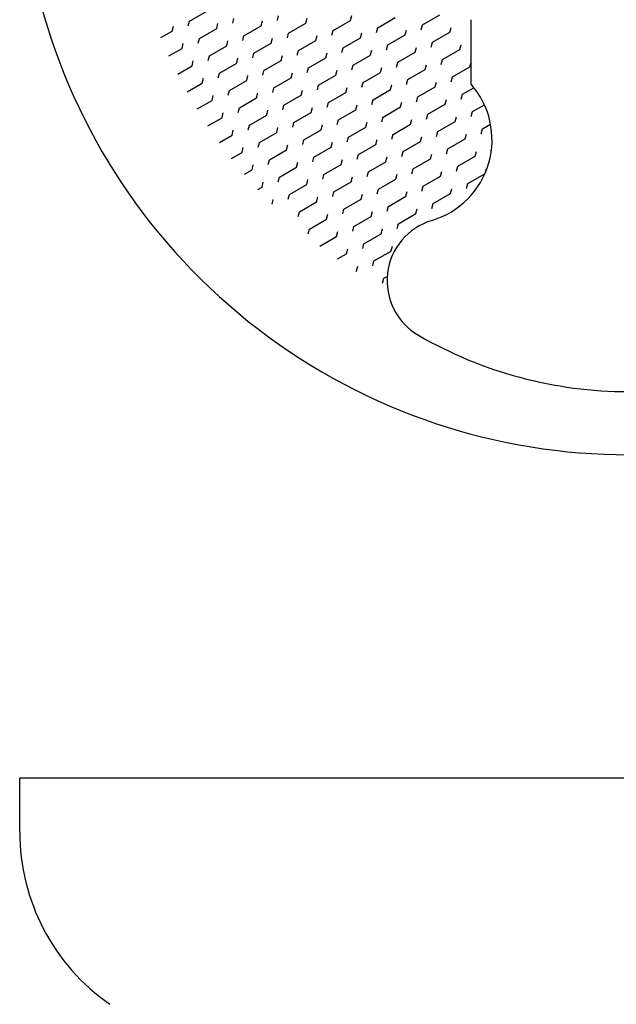
# Model space of a CAD drawing. Extents: x 12 to 4307, y 11 to 2319.
# Drawn here: x 102 to 131, y 178 to 224 of the extents above; entities that cross this region are included whole.
import ezdxf

# ---------------------------------------------------------------- set-up
doc = ezdxf.new("R2010")
doc.units = 0
doc.header["$LTSCALE"] = 10
doc.header["$MEASUREMENT"] = 0
doc.linetypes.add('CONTINUA', pattern=[0])
doc.layers.get('0').update_dxf_attribs({"linetype": 'CONTINUA'})
doc.layers.add('M', color=6, linetype='CONTINUA')
doc.layers.add('T', color=6, linetype='CONTINUA')

# ---------------------------------------------------------------- blocks, each defined once
blk = doc.blocks.new('*X1')
at = {"color": 0}
for p, q in [((84.942, 611.066), (85.767, 611.542)), ((87.007, 610.964), (87.068, 611.194)), ((89.133, 611.091), (89.194, 611.321)), ((90.495, 610.973), (90.557, 611.203)), ((92.621, 611.1), (92.683, 611.33)), ((93.923, 610.751), (94.747, 611.228)), ((96.049, 610.879), (96.873, 611.355)), ((84.117, 610.59), (84.179, 610.82)), ((84.881, 610.836), (84.942, 611.066)), ((85.418, 610.241), (86.243, 610.717)), ((86.243, 610.718), (86.305, 610.948)), ((87.544, 610.369), (88.369, 610.845)), ((88.369, 610.845), (88.431, 611.075)), ((89.67, 610.496), (90.495, 610.972)), ((91.796, 610.624), (92.621, 611.1)), ((93.861, 610.522), (93.923, 610.752)), ((95.987, 610.649), (96.049, 610.879)), ((97.35, 610.531), (97.411, 610.761)), ((83.59, 610.285), (84.117, 610.59)), ((85.357, 610.011), (85.418, 610.241)), ((87.483, 610.139), (87.544, 610.369)), ((88.846, 610.02), (88.907, 610.25)), ((89.609, 610.266), (89.67, 610.496)), ((90.972, 610.148), (91.033, 610.378)), ((91.735, 610.394), (91.797, 610.624)), ((92.273, 609.799), (93.098, 610.275)), ((93.098, 610.275), (93.159, 610.505)), ((94.399, 609.927), (95.224, 610.403)), ((95.224, 610.403), (95.285, 610.633)), ((96.525, 610.054), (97.35, 610.53)), ((83.972, 609.406), (84.594, 609.765)), ((84.594, 609.765), (84.655, 609.995)), ((85.895, 609.416), (86.72, 609.892)), ((86.72, 609.893), (86.781, 610.123)), ((88.021, 609.544), (88.846, 610.02)), ((90.147, 609.671), (90.972, 610.148)), ((92.211, 609.569), (92.273, 609.799)), ((94.337, 609.697), (94.399, 609.927)), ((95.7, 609.578), (95.762, 609.808)), ((96.463, 609.824), (96.525, 610.054)), ((97.826, 609.706), (97.888, 609.936)), ((85.833, 609.186), (85.895, 609.416)), ((87.196, 609.068), (87.257, 609.298)), ((87.959, 609.314), (88.021, 609.544)), ((89.322, 609.195), (89.383, 609.425)), ((90.085, 609.442), (90.147, 609.672)), ((90.623, 608.846), (91.448, 609.323)), ((91.448, 609.323), (91.51, 609.553)), ((92.749, 608.974), (93.574, 609.45)), ((93.574, 609.451), (93.636, 609.681)), ((94.875, 609.102), (95.7, 609.578)), ((97.001, 609.229), (97.826, 609.706)), ((84.387, 608.545), (85.07, 608.94)), ((85.07, 608.94), (85.131, 609.17)), ((86.371, 608.591), (87.196, 609.067)), ((88.497, 608.719), (89.322, 609.195)), ((90.561, 608.617), (90.623, 608.847)), ((92.687, 608.744), (92.749, 608.974)), ((94.05, 608.626), (94.112, 608.856)), ((94.813, 608.872), (94.875, 609.102)), ((96.176, 608.753), (96.238, 608.983)), ((96.939, 609), (97.001, 609.23)), ((97.477, 608.404), (98.302, 608.881)), ((98.302, 608.881), (98.36, 609.097)), ((86.309, 608.361), (86.371, 608.591)), ((87.672, 608.243), (87.734, 608.473)), ((88.435, 608.489), (88.497, 608.719)), ((88.973, 607.894), (89.798, 608.37)), ((89.798, 608.37), (89.86, 608.6)), ((91.099, 608.022), (91.924, 608.498)), ((91.924, 608.498), (91.986, 608.728)), ((93.225, 608.149), (94.05, 608.625)), ((95.351, 608.277), (96.176, 608.753)), ((97.416, 608.175), (97.477, 608.405)), ((84.834, 607.704), (85.546, 608.115)), ((85.546, 608.115), (85.608, 608.345)), ((86.847, 607.766), (87.672, 608.243)), ((88.912, 607.664), (88.973, 607.894)), ((91.038, 607.792), (91.099, 608.022)), ((92.4, 607.673), (92.462, 607.903)), ((93.164, 607.919), (93.225, 608.149)), ((94.526, 607.801), (94.588, 608.031)), ((95.29, 608.047), (95.351, 608.277)), ((95.828, 607.452), (96.652, 607.928)), ((96.652, 607.928), (96.714, 608.158)), ((97.954, 607.579), (98.498, 607.894)), ((86.022, 607.29), (86.084, 607.52)), ((86.786, 607.537), (86.847, 607.767)), ((88.148, 607.418), (88.21, 607.648)), ((89.449, 607.069), (90.274, 607.545)), ((90.274, 607.546), (90.336, 607.776)), ((91.575, 607.197), (92.4, 607.673)), ((93.701, 607.324), (94.526, 607.801)), ((95.766, 607.222), (95.828, 607.452)), ((97.892, 607.35), (97.954, 607.58)), ((85.314, 606.881), (86.022, 607.29)), ((87.323, 606.941), (88.148, 607.418)), ((89.388, 606.839), (89.449, 607.069)), ((91.514, 606.967), (91.575, 607.197)), ((92.877, 606.848), (92.938, 607.078)), ((93.64, 607.095), (93.702, 607.325)), ((94.178, 606.499), (95.003, 606.976)), ((95.003, 606.976), (95.064, 607.206)), ((96.304, 606.627), (97.129, 607.103)), ((97.129, 607.103), (97.19, 607.334)), ((98.43, 606.755), (98.996, 607.081)), ((86.499, 606.465), (86.56, 606.695)), ((87.262, 606.712), (87.323, 606.942)), ((87.8, 606.117), (88.625, 606.593)), ((88.625, 606.593), (88.686, 606.823)), ((89.926, 606.244), (90.751, 606.72)), ((90.751, 606.721), (90.812, 606.951)), ((92.052, 606.372), (92.877, 606.848)), ((94.116, 606.27), (94.178, 606.5)), ((96.242, 606.397), (96.304, 606.627)), ((97.605, 606.279), (97.667, 606.509)), ((98.368, 606.525), (98.43, 606.755)), ((85.827, 606.078), (86.499, 606.465)), ((87.738, 605.887), (87.8, 606.117)), ((89.864, 606.014), (89.926, 606.244)), ((91.227, 605.896), (91.288, 606.126)), ((91.99, 606.142), (92.052, 606.372)), ((92.528, 605.547), (93.353, 606.023)), ((93.353, 606.023), (93.415, 606.253)), ((94.654, 605.674), (95.479, 606.151)), ((95.479, 606.151), (95.541, 606.381)), ((96.78, 605.802), (97.605, 606.278)), ((98.906, 605.93), (99.291, 606.152)), ((86.373, 605.293), (86.975, 605.64)), ((86.975, 605.641), (87.036, 605.871)), ((88.276, 605.292), (89.101, 605.768)), ((89.101, 605.768), (89.162, 605.998)), ((90.402, 605.419), (91.227, 605.896)), ((92.466, 605.317), (92.528, 605.547)), ((94.592, 605.445), (94.654, 605.675)), ((95.955, 605.326), (96.017, 605.556)), ((96.718, 605.572), (96.78, 605.802)), ((98.081, 605.454), (98.143, 605.684)), ((98.844, 605.7), (98.906, 605.93)), ((88.214, 605.062), (88.276, 605.292)), ((89.577, 604.943), (89.639, 605.173)), ((90.34, 605.19), (90.402, 605.42)), ((91.703, 605.071), (91.765, 605.301)), ((93.004, 604.722), (93.829, 605.198)), ((93.829, 605.198), (93.891, 605.429)), ((95.13, 604.85), (95.955, 605.326)), ((97.256, 604.977), (98.081, 605.453)), ((86.952, 604.527), (87.451, 604.815)), ((87.451, 604.816), (87.513, 605.046)), ((88.752, 604.467), (89.577, 604.943)), ((90.878, 604.594), (91.703, 605.071)), ((92.943, 604.492), (93.004, 604.722)), ((95.069, 604.62), (95.13, 604.85)), ((96.431, 604.501), (96.493, 604.731)), ((97.195, 604.747), (97.256, 604.977)), ((97.733, 604.152), (98.557, 604.629)), ((98.557, 604.629), (98.619, 604.859)), ((99.321, 604.875), (99.326, 604.897)), ((87.927, 603.991), (87.989, 604.221)), ((88.691, 604.237), (88.752, 604.467)), ((90.053, 604.118), (90.115, 604.348)), ((90.817, 604.365), (90.878, 604.595)), ((91.354, 603.769), (92.179, 604.246)), ((92.179, 604.246), (92.241, 604.476)), ((93.48, 603.897), (94.305, 604.373)), ((94.305, 604.374), (94.367, 604.604)), ((95.606, 604.025), (96.431, 604.501)), ((97.671, 603.923), (97.733, 604.153)), ((87.564, 603.781), (87.927, 603.991)), ((89.228, 603.642), (90.053, 604.118)), ((91.293, 603.54), (91.354, 603.77)), ((93.419, 603.667), (93.48, 603.897)), ((94.782, 603.549), (94.843, 603.779)), ((95.545, 603.795), (95.607, 604.025)), ((96.083, 603.2), (96.908, 603.676)), ((96.908, 603.676), (96.969, 603.906)), ((98.209, 603.327), (99.017, 603.794)), ((99.054, 603.879), (99.095, 604.034)), ((88.404, 603.166), (88.465, 603.396)), ((89.167, 603.412), (89.228, 603.642)), ((89.705, 602.817), (90.53, 603.293)), ((90.53, 603.293), (90.591, 603.524)), ((91.831, 602.945), (92.656, 603.421)), ((92.656, 603.421), (92.717, 603.651)), ((93.957, 603.072), (94.782, 603.548)), ((98.147, 603.098), (98.209, 603.328)), ((88.211, 603.054), (88.404, 603.166)), ((89.643, 602.587), (89.705, 602.817)), ((91.769, 602.715), (91.831, 602.945)), ((93.132, 602.596), (93.193, 602.826)), ((93.895, 602.842), (93.957, 603.072)), ((95.258, 602.724), (95.32, 602.954)), ((96.021, 602.97), (96.083, 603.2)), ((96.559, 602.375), (97.384, 602.851)), ((97.384, 602.851), (97.446, 603.081)), ((88.884, 602.357), (88.941, 602.571)), ((90.181, 601.992), (91.006, 602.468)), ((91.006, 602.469), (91.067, 602.699)), ((92.307, 602.12), (93.132, 602.596)), ((94.433, 602.247), (95.258, 602.724)), ((96.497, 602.145), (96.559, 602.375)), ((90.119, 601.762), (90.181, 601.992)), ((91.482, 601.644), (91.544, 601.874)), ((92.245, 601.89), (92.307, 602.12)), ((93.608, 601.771), (93.67, 602.001)), ((94.371, 602.018), (94.433, 602.248)), ((94.909, 601.422), (95.734, 601.899)), ((95.734, 601.899), (95.796, 602.129)), ((90.657, 601.167), (91.482, 601.643)), ((92.783, 601.295), (93.608, 601.771)), ((94.848, 601.193), (94.909, 601.423)), ((90.596, 600.937), (90.657, 601.167)), ((91.958, 600.819), (92.02, 601.049)), ((92.722, 601.065), (92.783, 601.295)), ((93.259, 600.47), (94.084, 600.946)), ((94.084, 600.946), (94.146, 601.176)), ((91.163, 600.359), (91.958, 600.819)), ((93.198, 600.24), (93.259, 600.47)), ((92, 599.743), (92.435, 599.994)), ((92.435, 599.994), (92.496, 600.224)), ((93.736, 599.645), (94.561, 600.121)), ((94.561, 600.122), (94.622, 600.352)), ((93.674, 599.415), (93.736, 599.645)), ((92.88, 599.151), (92.911, 599.169)), ((92.911, 599.169), (92.972, 599.399)), ((94.15, 598.59), (94.212, 598.82)), ((94.212, 598.82), (94.367, 598.91))]:
    blk.add_line(p, q, dxfattribs=at)

msp = doc.modelspace()

# ---------------------------------------------------------------- linework, layer by layer
at = {"layer": 'M'}
for p, q in [((123.978, 222.772), (123.978, 224.481)), ((123.978, 221.408), (123.978, 222.772))]:
    msp.add_line(p, q, dxfattribs=at)
for centre, radius, start, end in [((131.478, 232.772), 29, 157.709, 22.291), ((120.978, 218.763), 4, 286.6016, 41.4096), ((122.978, 212.054), 3, 106.6016, 239.9922), ((131.478, 226.772), 19.996, 239.9922, 270)]:
    msp.add_arc(centre, radius, start, end, dxfattribs=at)
at = {"layer": 'T'}
for p in [(102.478, 185.828), (160.478, 188.369)]:
    msp.add_line(p, (102.478, 188.369), dxfattribs=at)
msp.add_arc((112.478, 185.828), 10, 180, 235.2498, dxfattribs=at)

# ---------------------------------------------------------------- block references
msp.add_blockref('*X1', (25.618, -386.651))

doc.saveas('drawing.dxf')
